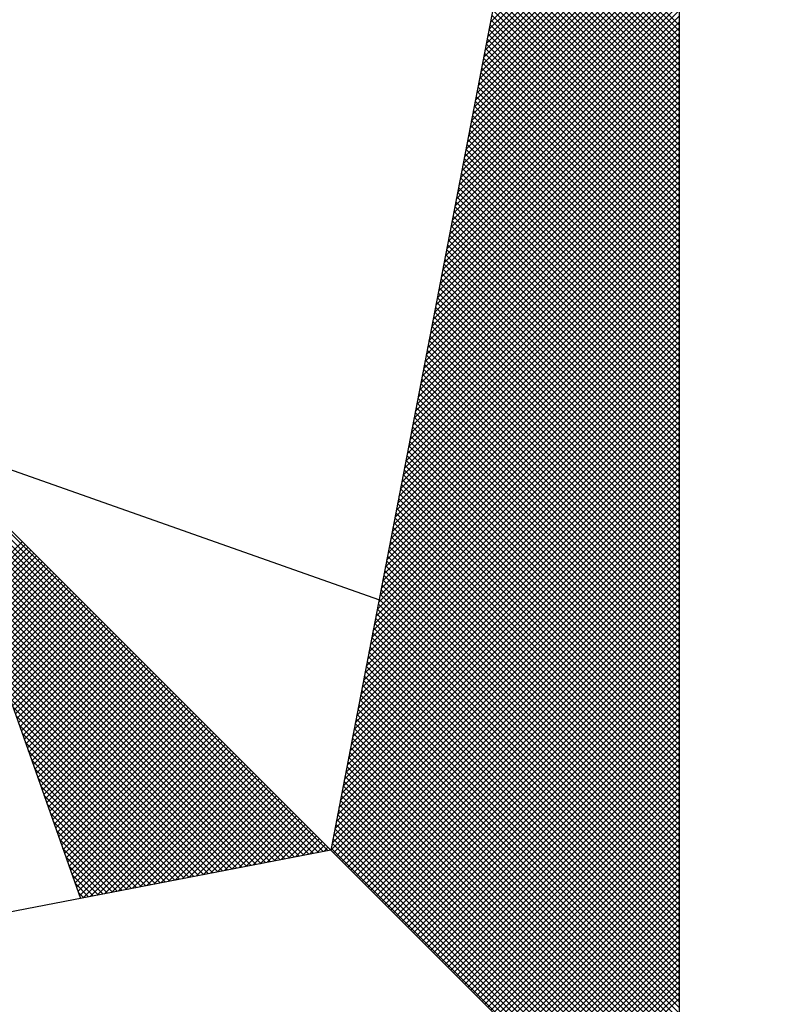
# Model space of a CAD drawing. Extents: x 181457 to 181877, y 1679094 to 1679391.
# Drawn here: x 181814 to 181818, y 1679326 to 1679331 of the extents above; entities that cross this region are included whole.
import ezdxf

# ---------------------------------------------------------------- set-up
doc = ezdxf.new("R2010")
doc.units = 0
doc.header["$LTSCALE"] = 20
doc.header["$MEASUREMENT"] = 0
doc.layers.get('0').update_dxf_attribs({"linetype": 'CONTINUOUS'})
doc.layers.add('NORTE', color=7, linetype='CONTINUOUS')
doc.layers.add('T-DIM', color=1, linetype='CONTINUOUS')

# ---------------------------------------------------------------- blocks, each defined once
blk = doc.blocks.new('*X12')
at = {"color": 0}
for p, q in [((182558.756, 1662939.146), (182559.3401, 1662939.7301)), ((182558.7475, 1662939.1022), (182559.3401, 1662939.6947)), ((182558.7518, 1662939.1241), (182559.3401, 1662939.7124)), ((182558.7391, 1662939.0584), (182559.3401, 1662939.6594)), ((182558.7433, 1662939.0803), (182559.3401, 1662939.6771)), ((182558.7349, 1662939.0365), (182559.3401, 1662939.6417)), ((182558.7264, 1662938.9927), (182559.3401, 1662939.6064)), ((182558.7306, 1662939.0146), (182559.3401, 1662939.624)), ((182559.3401, 1662939.1012), (182558.8432, 1662939.5981)), ((182559.3401, 1662939.1189), (182558.8461, 1662939.6129)), ((182559.3401, 1662939.1365), (182558.8489, 1662939.6277)), ((182558.7179, 1662938.9488), (182559.3401, 1662939.571)), ((182558.7222, 1662938.9707), (182559.3401, 1662939.5887)), ((182559.3401, 1662939.0658), (182558.8375, 1662939.5684)), ((182559.3401, 1662939.0835), (182558.8404, 1662939.5833)), ((182558.7137, 1662938.9269), (182559.3401, 1662939.5533)), ((182559.3401, 1662939.0305), (182558.8318, 1662939.5388)), ((182559.3401, 1662939.0481), (182558.8346, 1662939.5536)), ((182558.7053, 1662938.8831), (182559.3401, 1662939.518)), ((182558.7095, 1662938.905), (182559.3401, 1662939.5356)), ((182559.3401, 1662938.9951), (182558.8261, 1662939.5092)), ((182559.3401, 1662939.0128), (182558.8289, 1662939.524)), ((182558.6968, 1662938.8393), (182559.3401, 1662939.4826)), ((182558.701, 1662938.8612), (182559.3401, 1662939.5003)), ((182559.3401, 1662938.9598), (182558.8203, 1662939.4795)), ((182559.3401, 1662938.9774), (182558.8232, 1662939.4943)), ((182558.6884, 1662938.7955), (182559.3401, 1662939.4473)), ((182558.6926, 1662938.8174), (182559.3401, 1662939.4649)), ((182559.3401, 1662938.9244), (182558.8146, 1662939.4499)), ((182559.3401, 1662938.9421), (182558.8175, 1662939.4647)), ((182558.6841, 1662938.7736), (182559.3401, 1662939.4296)), ((182559.3401, 1662938.889), (182558.8089, 1662939.4202)), ((182559.3401, 1662938.9067), (182558.8118, 1662939.4351)), ((182558.6757, 1662938.7298), (182559.3401, 1662939.3942)), ((182558.6799, 1662938.7517), (182559.3401, 1662939.4119)), ((182559.3401, 1662938.8537), (182558.8032, 1662939.3906)), ((182559.3401, 1662938.8714), (182558.806, 1662939.4054)), ((182558.6672, 1662938.686), (182559.3401, 1662939.3589)), ((182558.6715, 1662938.7079), (182559.3401, 1662939.3765)), ((182559.3401, 1662938.8183), (182558.7975, 1662939.361)), ((182559.3401, 1662938.836), (182558.8003, 1662939.3758)), ((182558.663, 1662938.6641), (182559.3401, 1662939.3412)), ((182559.3401, 1662938.783), (182558.7917, 1662939.3313)), ((182559.3401, 1662938.8007), (182558.7946, 1662939.3462)), ((182558.6546, 1662938.6203), (182559.3401, 1662939.3058)), ((182558.6588, 1662938.6422), (182559.3401, 1662939.3235)), ((182559.3401, 1662938.7476), (182558.786, 1662939.3017)), ((182559.3401, 1662938.7653), (182558.7889, 1662939.3165)), ((182558.6461, 1662938.5765), (182559.3401, 1662939.2705)), ((182558.6503, 1662938.5984), (182559.3401, 1662939.2882)), ((182559.3401, 1662938.7123), (182558.7803, 1662939.2721)), ((182559.3401, 1662938.7299), (182558.7832, 1662939.2869)), ((182558.6377, 1662938.5327), (182559.3401, 1662939.2351)), ((182558.6419, 1662938.5546), (182559.3401, 1662939.2528)), ((182559.3401, 1662938.6769), (182558.7746, 1662939.2424)), ((182559.3401, 1662938.6946), (182558.7775, 1662939.2572)), ((182558.6334, 1662938.5108), (182559.3401, 1662939.2174)), ((182559.3401, 1662938.6416), (182558.7689, 1662939.2128)), ((182559.3401, 1662938.6592), (182558.7717, 1662939.2276)), ((182558.625, 1662938.467), (182559.3401, 1662939.1821)), ((182558.6292, 1662938.4889), (182559.3401, 1662939.1998)), ((182559.3401, 1662938.6062), (182558.7632, 1662939.1832)), ((182559.3401, 1662938.6239), (182558.766, 1662939.198)), ((182558.6165, 1662938.4232), (182559.3401, 1662939.1467)), ((182558.6207, 1662938.4451), (182559.3401, 1662939.1644)), ((182559.3401, 1662938.5708), (182558.7574, 1662939.1535)), ((182559.3401, 1662938.5885), (182558.7603, 1662939.1683)), ((182558.6081, 1662938.3793), (182559.3401, 1662939.1114)), ((182558.6123, 1662938.4012), (182559.3401, 1662939.1291)), ((182559.3401, 1662938.5355), (182558.7517, 1662939.1239)), ((182559.3401, 1662938.5532), (182558.7546, 1662939.1387)), ((182558.6038, 1662938.3574), (182559.3401, 1662939.0937)), ((182559.3401, 1662938.5001), (182558.746, 1662939.0942)), ((182559.3401, 1662938.5178), (182558.7489, 1662939.1091)), ((182558.5954, 1662938.3136), (182559.3401, 1662939.0583)), ((182558.5996, 1662938.3355), (182559.3401, 1662939.076)), ((182559.3401, 1662938.4471), (182558.7374, 1662939.0498)), ((182559.3401, 1662938.4648), (182558.7403, 1662939.0646)), ((182559.3401, 1662938.4825), (182558.7431, 1662939.0794)), ((182558.5869, 1662938.2698), (182559.3401, 1662939.023)), ((182558.5912, 1662938.2917), (182559.3401, 1662939.0407)), ((182559.3401, 1662938.4117), (182558.7317, 1662939.0201)), ((182559.3401, 1662938.4294), (182558.7346, 1662939.035)), ((182558.5827, 1662938.2479), (182559.3401, 1662939.0053)), ((182559.3401, 1662938.3764), (182558.726, 1662938.9905)), ((182559.3401, 1662938.3941), (182558.7288, 1662939.0053)), ((182558.5743, 1662938.2041), (182559.3401, 1662938.97)), ((182558.5785, 1662938.226), (182559.3401, 1662938.9876)), ((182559.3401, 1662938.341), (182558.7203, 1662938.9609)), ((182559.3401, 1662938.3587), (182558.7231, 1662938.9757)), ((182558.5658, 1662938.1603), (182559.3401, 1662938.9346)), ((182558.57, 1662938.1822), (182559.3401, 1662938.9523)), ((182559.3401, 1662938.3057), (182558.7146, 1662938.9312)), ((182559.3401, 1662938.3234), (182558.7174, 1662938.9461)), ((182558.5574, 1662938.1165), (182559.3401, 1662938.8993)), ((182558.5616, 1662938.1384), (182559.3401, 1662938.9169)), ((182559.3401, 1662938.2703), (182558.7088, 1662938.9016)), ((182559.3401, 1662938.288), (182558.7117, 1662938.9164)), ((182558.5531, 1662938.0946), (182559.3401, 1662938.8816)), ((182559.3401, 1662938.235), (182558.7031, 1662938.872)), ((182559.3401, 1662938.2526), (182558.706, 1662938.8868)), ((182558.5447, 1662938.0508), (182559.3401, 1662938.8462)), ((182558.5489, 1662938.0727), (182559.3401, 1662938.8639)), ((182559.3401, 1662938.1996), (182558.6974, 1662938.8423)), ((182559.3401, 1662938.2173), (182558.7003, 1662938.8571)), ((182558.5362, 1662938.007), (182559.3401, 1662938.8109)), ((182558.5404, 1662938.0289), (182559.3401, 1662938.8285)), ((182559.3401, 1662938.1643), (182558.6917, 1662938.8127)), ((182559.3401, 1662938.1819), (182558.6945, 1662938.8275)), ((182558.5278, 1662937.9632), (182559.3401, 1662938.7755)), ((182558.532, 1662937.9851), (182559.3401, 1662938.7932)), ((182559.3401, 1662938.1289), (182558.686, 1662938.783)), ((182559.3401, 1662938.1466), (182558.6888, 1662938.7979)), ((182558.5235, 1662937.9413), (182559.3401, 1662938.7578)), ((182559.3401, 1662938.0935), (182558.6802, 1662938.7534)), ((182559.3401, 1662938.1112), (182558.6831, 1662938.7682)), ((182558.5151, 1662937.8975), (182559.3401, 1662938.7225)), ((182558.5193, 1662937.9194), (182559.3401, 1662938.7402)), ((182559.3401, 1662938.0582), (182558.6745, 1662938.7238)), ((182559.3401, 1662938.0759), (182558.6774, 1662938.7386)), ((182558.5066, 1662937.8536), (182559.3401, 1662938.6871)), ((182558.5109, 1662937.8756), (182559.3401, 1662938.7048)), ((182559.3401, 1662938.0228), (182558.6688, 1662938.6941)), ((182559.3401, 1662938.0405), (182558.6717, 1662938.709)), ((182558.5024, 1662937.8317), (182559.3401, 1662938.6694)), ((182559.3401, 1662937.9875), (182558.6631, 1662938.6645)), ((182559.3401, 1662938.0052), (182558.6659, 1662938.6793)), ((182558.494, 1662937.7879), (182559.3401, 1662938.6341)), ((182558.4982, 1662937.8098), (182559.3401, 1662938.6518)), ((182559.3401, 1662937.9521), (182558.6574, 1662938.6349)), ((182559.3401, 1662937.9698), (182558.6602, 1662938.6497)), ((182558.4855, 1662937.7441), (182559.3401, 1662938.5987)), ((182558.4897, 1662937.766), (182559.3401, 1662938.6164)), ((182559.3401, 1662937.9168), (182558.6517, 1662938.6052)), ((182559.3401, 1662937.9344), (182558.6545, 1662938.62)), ((182558.4771, 1662937.7003), (182559.3401, 1662938.5634)), ((182558.4813, 1662937.7222), (182559.3401, 1662938.5811)), ((182559.3401, 1662937.8814), (182558.6459, 1662938.5756)), ((182559.3401, 1662937.8991), (182558.6488, 1662938.5904)), ((182558.4728, 1662937.6784), (182559.3401, 1662938.5457)), ((182559.3401, 1662937.8461), (182558.6402, 1662938.546)), ((182559.3401, 1662937.8637), (182558.6431, 1662938.5608)), ((182558.4644, 1662937.6346), (182559.3401, 1662938.5103)), ((182558.4686, 1662937.6565), (182559.3401, 1662938.528)), ((182559.3401, 1662937.793), (182558.6316, 1662938.5015)), ((182559.3401, 1662937.8107), (182558.6345, 1662938.5163)), ((182559.3401, 1662937.8284), (182558.6374, 1662938.5311)), ((182558.4559, 1662937.5908), (182559.3401, 1662938.475)), ((182558.4602, 1662937.6127), (182559.3401, 1662938.4927)), ((182559.3401, 1662937.7577), (182558.6259, 1662938.4719)), ((182559.3401, 1662937.7754), (182558.6288, 1662938.4867)), ((182558.4517, 1662937.5689), (182559.3401, 1662938.4573)), ((182559.3401, 1662937.7223), (182558.6202, 1662938.4422)), ((182559.3401, 1662937.74), (182558.6231, 1662938.457)), ((182558.4432, 1662937.5251), (182559.3401, 1662938.422)), ((182558.4475, 1662937.547), (182559.3401, 1662938.4396)), ((182559.3401, 1662937.687), (182558.6145, 1662938.4126)), ((182559.3401, 1662937.7046), (182558.6173, 1662938.4274)), ((182558.4348, 1662937.4813), (182559.3401, 1662938.3866)), ((182558.439, 1662937.5032), (182559.3401, 1662938.4043)), ((182559.3401, 1662937.6516), (182558.6088, 1662938.3829)), ((182559.3401, 1662937.6693), (182558.6116, 1662938.3978)), ((182558.4263, 1662937.4375), (182559.3401, 1662938.3512)), ((182558.4306, 1662937.4594), (182559.3401, 1662938.3689)), ((182559.3401, 1662937.6163), (182558.603, 1662938.3533)), ((182559.3401, 1662937.6339), (182558.6059, 1662938.3681)), ((182558.4221, 1662937.4156), (182559.3401, 1662938.3336)), ((182559.3401, 1662937.5809), (182558.5973, 1662938.3237)), ((182559.3401, 1662937.5986), (182558.6002, 1662938.3385)), ((182558.4137, 1662937.3718), (182559.3401, 1662938.2982)), ((182558.4179, 1662937.3937), (182559.3401, 1662938.3159)), ((182559.3401, 1662937.5455), (182558.5916, 1662938.294)), ((182559.3401, 1662937.5632), (182558.5945, 1662938.3089)), ((182558.4052, 1662937.328), (182559.3401, 1662938.2629)), ((182558.4094, 1662937.3499), (182559.3401, 1662938.2805)), ((182559.3401, 1662937.5102), (182558.5859, 1662938.2644)), ((182559.3401, 1662937.5279), (182558.5887, 1662938.2792)), ((182558.3968, 1662937.2841), (182559.3401, 1662938.2275)), ((182558.401, 1662937.3061), (182559.3401, 1662938.2452)), ((182559.3401, 1662937.4748), (182558.5802, 1662938.2348)), ((182559.3401, 1662937.4925), (182558.583, 1662938.2496)), ((182558.3925, 1662937.2622), (182559.3401, 1662938.2098)), ((182559.3401, 1662937.4395), (182558.5745, 1662938.2051)), ((182559.3401, 1662937.4572), (182558.5773, 1662938.2199)), ((182558.3841, 1662937.2184), (182559.3401, 1662938.1745)), ((182558.3883, 1662937.2403), (182559.3401, 1662938.1921)), ((182559.3401, 1662937.4041), (182558.5687, 1662938.1755)), ((182559.3401, 1662937.4218), (182558.5716, 1662938.1903)), ((182558.3756, 1662937.1746), (182559.3401, 1662938.1391)), ((182558.3799, 1662937.1965), (182559.3401, 1662938.1568)), ((182559.3401, 1662937.3688), (182558.563, 1662938.1459)), ((182559.3401, 1662937.3864), (182558.5659, 1662938.1607)), ((182558.3714, 1662937.1527), (182559.3401, 1662938.1214)), ((182559.3401, 1662937.3334), (182558.5573, 1662938.1162)), ((182559.3401, 1662937.3511), (182558.5602, 1662938.131)), ((182558.3629, 1662937.1089), (182559.3401, 1662938.0861)), ((182558.3672, 1662937.1308), (182559.3401, 1662938.1038)), ((182559.3401, 1662937.2981), (182558.5516, 1662938.0866)), ((182559.3401, 1662937.3157), (182558.5544, 1662938.1014)), ((182558.3545, 1662937.0651), (182559.3401, 1662938.0507)), ((182558.3587, 1662937.087), (182559.3401, 1662938.0684)), ((182559.3401, 1662937.2627), (182558.5459, 1662938.0569)), ((182559.3401, 1662937.2804), (182558.5487, 1662938.0718)), ((182558.346, 1662937.0213), (182559.3401, 1662938.0154)), ((182558.3503, 1662937.0432), (182559.3401, 1662938.033)), ((182559.3401, 1662937.2273), (182558.5401, 1662938.0273)), ((182559.3401, 1662937.245), (182558.543, 1662938.0421)), ((182558.3418, 1662936.9994), (182559.3401, 1662937.9977)), ((182559.3401, 1662937.1743), (182558.5316, 1662937.9828)), ((182559.3401, 1662937.192), (182558.5344, 1662937.9977)), ((182559.3401, 1662937.2097), (182558.5373, 1662938.0125)), ((182558.3334, 1662936.9556), (182559.3401, 1662937.9623)), ((182558.3376, 1662936.9775), (182559.3401, 1662937.98)), ((182559.3401, 1662937.139), (182558.5258, 1662937.9532)), ((182559.3401, 1662937.1566), (182558.5287, 1662937.968)), ((182558.3249, 1662936.9118), (182559.3401, 1662937.927)), ((182558.3291, 1662936.9337), (182559.3401, 1662937.9447)), ((182559.3401, 1662937.1036), (182558.5201, 1662937.9236)), ((182559.3401, 1662937.1213), (182558.523, 1662937.9384)), ((182558.3165, 1662936.868), (182559.3401, 1662937.8916)), ((182558.3207, 1662936.8899), (182559.3401, 1662937.9093)), ((182559.3401, 1662937.0682), (182558.5144, 1662937.8939)), ((182559.3401, 1662937.0859), (182558.5173, 1662937.9088)), ((182558.3122, 1662936.8461), (182559.3401, 1662937.8739)), ((182559.3401, 1662937.0329), (182558.5087, 1662937.8643)), ((182559.3401, 1662937.0506), (182558.5116, 1662937.8791)), ((182558.253, 1662936.582), (182556.9881, 1662937.8469)), ((182558.3038, 1662936.8023), (182559.3401, 1662937.8386)), ((182558.308, 1662936.8242), (182559.3401, 1662937.8563)), ((182559.3401, 1662936.9975), (182558.503, 1662937.8347)), ((182559.3401, 1662937.0152), (182558.5058, 1662937.8495)), ((182558.2382, 1662936.5792), (182556.9978, 1662937.8196)), ((182558.2953, 1662936.7585), (182559.3401, 1662937.8032)), ((182558.2996, 1662936.7804), (182559.3401, 1662937.8209)), ((182559.3401, 1662936.9622), (182558.4973, 1662937.805)), ((182559.3401, 1662936.9799), (182558.5001, 1662937.8198)), ((182558.2234, 1662936.5763), (182557.0074, 1662937.7922)), ((182558.2911, 1662936.7366), (182559.3401, 1662937.7856)), ((182559.3401, 1662936.9268), (182558.4915, 1662937.7754)), ((182559.3401, 1662936.9445), (182558.4944, 1662937.7902)), ((182558.2085, 1662936.5735), (182557.0171, 1662937.7649)), ((182558.2826, 1662936.6927), (182559.3401, 1662937.7502)), ((182558.2869, 1662936.7146), (182559.3401, 1662937.7679)), ((182559.3401, 1662936.8915), (182558.4858, 1662937.7458)), ((182559.3401, 1662936.9091), (182558.4887, 1662937.7606)), ((182558.1937, 1662936.5706), (182557.0267, 1662937.7376)), ((182558.1789, 1662936.5677), (182557.0364, 1662937.7103)), ((182558.2742, 1662936.6489), (182559.3401, 1662937.7148)), ((182558.2784, 1662936.6708), (182559.3401, 1662937.7325)), ((182559.3401, 1662936.8561), (182558.4801, 1662937.7161)), ((182559.3401, 1662936.8738), (182558.483, 1662937.7309)), ((182558.1641, 1662936.5649), (182557.046, 1662937.6829)), ((182558.2657, 1662936.6051), (182559.3401, 1662937.6795)), ((182558.27, 1662936.627), (182559.3401, 1662937.6972)), ((182559.3401, 1662936.8208), (182558.4744, 1662937.6865)), ((182559.3401, 1662936.8384), (182558.4772, 1662937.7013)), ((182558.1493, 1662936.562), (182557.0557, 1662937.6556)), ((182558.2618, 1662936.5835), (182559.3401, 1662937.6618)), ((182559.3401, 1662936.7854), (182558.4687, 1662937.6568)), ((182559.3401, 1662936.8031), (182558.4715, 1662937.6717)), ((182558.1345, 1662936.5592), (182557.0653, 1662937.6283)), ((182558.2706, 1662936.5747), (182559.3401, 1662937.6441)), ((182558.2795, 1662936.5658), (182559.3401, 1662937.6265)), ((182559.3401, 1662936.75), (182558.4629, 1662937.6272)), ((182559.3401, 1662936.7677), (182558.4658, 1662937.642)), ((182558.1196, 1662936.5563), (182557.075, 1662937.601)), ((182558.2883, 1662936.557), (182559.3401, 1662937.6088)), ((182558.2972, 1662936.5481), (182559.3401, 1662937.5911)), ((182559.3401, 1662936.7147), (182558.4572, 1662937.5976)), ((182559.3401, 1662936.7324), (182558.4601, 1662937.6124)), ((182558.1048, 1662936.5534), (182557.0846, 1662937.5736)), ((182558.306, 1662936.5393), (182559.3401, 1662937.5734)), ((182559.3401, 1662936.6793), (182558.4515, 1662937.5679)), ((182559.3401, 1662936.697), (182558.4544, 1662937.5827)), ((182558.09, 1662936.5506), (182557.0943, 1662937.5463)), ((182557.152, 1662937.3829), (182557.3072, 1662937.5381)), ((182557.1566, 1662937.3698), (182557.316, 1662937.5293)), ((182558.3148, 1662936.5305), (182559.3401, 1662937.5557)), ((182558.3237, 1662936.5216), (182559.3401, 1662937.5381)), ((182559.3401, 1662936.644), (182558.4458, 1662937.5383)), ((182559.3401, 1662936.6617), (182558.4487, 1662937.5531)), ((182558.0752, 1662936.5477), (182557.1039, 1662937.519)), ((182557.1612, 1662937.3567), (182557.3249, 1662937.5204)), ((182557.1658, 1662937.3437), (182557.3337, 1662937.5116)), ((182557.1704, 1662937.3306), (182557.3426, 1662937.5027)), ((182558.3325, 1662936.5128), (182559.3401, 1662937.5204)), ((182558.3413, 1662936.504), (182559.3401, 1662937.5027)), ((182559.3401, 1662936.6086), (182558.4401, 1662937.5087)), ((182559.3401, 1662936.6263), (182558.4429, 1662937.5235)), ((182558.0604, 1662936.5449), (182557.1136, 1662937.4917)), ((182557.175, 1662937.3175), (182557.3514, 1662937.4939)), ((182557.1796, 1662937.3045), (182557.3602, 1662937.4851)), ((182557.1843, 1662937.2914), (182557.3691, 1662937.4762)), ((182557.1889, 1662937.2783), (182557.3779, 1662937.4674)), ((182558.3502, 1662936.4951), (182559.3401, 1662937.485)), ((182558.359, 1662936.4863), (182559.3401, 1662937.4674)), ((182559.3401, 1662936.5733), (182558.4344, 1662937.479)), ((182559.3401, 1662936.5909), (182558.4372, 1662937.4938)), ((182558.0455, 1662936.542), (182557.1232, 1662937.4644)), ((182558.0307, 1662936.5391), (182557.1328, 1662937.437)), ((182557.1935, 1662937.2653), (182557.3868, 1662937.4585)), ((182557.1981, 1662937.2522), (182557.3956, 1662937.4497)), ((182557.2027, 1662937.2391), (182557.4044, 1662937.4409)), ((182558.3679, 1662936.4774), (182559.3401, 1662937.4497)), ((182559.3401, 1662936.5202), (182558.4258, 1662937.4346)), ((182559.3401, 1662936.5379), (182558.4286, 1662937.4494)), ((182559.3401, 1662936.5556), (182558.4315, 1662937.4642)), ((182558.0159, 1662936.5363), (182557.1425, 1662937.4097)), ((182557.2073, 1662937.2261), (182557.4133, 1662937.432)), ((182557.2119, 1662937.213), (182557.4221, 1662937.4232)), ((182557.2165, 1662937.2), (182557.4309, 1662937.4144)), ((182557.2212, 1662937.1869), (182557.4398, 1662937.4055)), ((182558.3767, 1662936.4686), (182559.3401, 1662937.432)), ((182558.3855, 1662936.4598), (182559.3401, 1662937.4143)), ((182559.3401, 1662936.4849), (182558.4201, 1662937.4049)), ((182559.3401, 1662936.5026), (182558.4229, 1662937.4197)), ((182558.0011, 1662936.5334), (182557.1521, 1662937.3824)), ((182557.2258, 1662937.1738), (182557.4486, 1662937.3967)), ((182557.2304, 1662937.1608), (182557.4575, 1662937.3878)), ((182557.235, 1662937.1477), (182557.4663, 1662937.379)), ((182558.3944, 1662936.4509), (182559.3401, 1662937.3966)), ((182558.4032, 1662936.4421), (182559.3401, 1662937.379)), ((182559.3401, 1662936.4495), (182558.4143, 1662937.3753)), ((182559.3401, 1662936.4672), (182558.4172, 1662937.3901)), ((182557.9863, 1662936.5306), (182557.1618, 1662937.3551)), ((182557.2396, 1662937.1346), (182557.4751, 1662937.3702)), ((182557.2442, 1662937.1216), (182557.484, 1662937.3613)), ((182557.2488, 1662937.1085), (182557.4928, 1662937.3525)), ((182557.2534, 1662937.0954), (182557.5017, 1662937.3436)), ((182559.3401, 1662936.4142), (182558.4086, 1662937.3457)), ((182559.3401, 1662936.4318), (182558.4115, 1662937.3605)), ((182558.4121, 1662936.4332), (182559.3401, 1662937.3613)), ((182558.4209, 1662936.4244), (182559.3401, 1662937.3436)), ((182557.9715, 1662936.5277), (182557.1714, 1662937.3277)), ((182557.2581, 1662937.0824), (182557.5105, 1662937.3348)), ((182557.2627, 1662937.0693), (182557.5193, 1662937.326)), ((182557.2673, 1662937.0562), (182557.5282, 1662937.3171)), ((182559.3401, 1662936.3788), (182558.4029, 1662937.316)), ((182559.3401, 1662936.3965), (182558.4058, 1662937.3308)), ((182558.4297, 1662936.4156), (182559.3401, 1662937.3259)), ((182557.9566, 1662936.5248), (182557.1811, 1662937.3004)), ((182557.2719, 1662937.0432), (182557.537, 1662937.3083)), ((182557.2765, 1662937.0301), (182557.5459, 1662937.2994)), ((182557.2811, 1662937.017), (182557.5547, 1662937.2906)), ((182559.3401, 1662936.3435), (182558.3972, 1662937.2864)), ((182559.3401, 1662936.3611), (182558.4, 1662937.3012)), ((182558.4386, 1662936.4067), (182559.3401, 1662937.3083)), ((182558.4474, 1662936.3979), (182559.3401, 1662937.2906)), ((182557.9418, 1662936.522), (182557.1907, 1662937.2731)), ((182557.2857, 1662937.004), (182557.5635, 1662937.2818)), ((182557.2903, 1662936.9909), (182557.5724, 1662937.2729)), ((182557.295, 1662936.9778), (182557.5812, 1662937.2641)), ((182557.2996, 1662936.9648), (182557.59, 1662937.2553)), ((182559.3401, 1662936.3081), (182558.3915, 1662937.2567)), ((182559.3401, 1662936.3258), (182558.3943, 1662937.2716)), ((182558.4563, 1662936.389), (182559.3401, 1662937.2729)), ((182558.4651, 1662936.3802), (182559.3401, 1662937.2552)), ((182557.927, 1662936.5191), (182557.2004, 1662937.2458)), ((182557.3042, 1662936.9517), (182557.5989, 1662937.2464)), ((182557.3088, 1662936.9387), (182557.6077, 1662937.2376)), ((182557.3134, 1662936.9256), (182557.6166, 1662937.2287)), ((182559.3401, 1662936.2727), (182558.3858, 1662937.2271)), ((182559.3401, 1662936.2904), (182558.3886, 1662937.2419)), ((182558.4739, 1662936.3714), (182559.3401, 1662937.2375)), ((182557.9122, 1662936.5163), (182557.21, 1662937.2184)), ((182557.8974, 1662936.5134), (182557.2197, 1662937.1911)), ((182557.318, 1662936.9125), (182557.6254, 1662937.2199)), ((182557.3226, 1662936.8995), (182557.6342, 1662937.2111)), ((182557.3272, 1662936.8864), (182557.6431, 1662937.2022)), ((182557.3319, 1662936.8733), (182557.6519, 1662937.1934)), ((182559.3401, 1662936.2374), (182558.38, 1662937.1975)), ((182559.3401, 1662936.2551), (182558.3829, 1662937.2123)), ((182558.4828, 1662936.3625), (182559.3401, 1662937.2199)), ((182558.4916, 1662936.3537), (182559.3401, 1662937.2022)), ((182557.8825, 1662936.5106), (182557.2293, 1662937.1638)), ((182557.3365, 1662936.8603), (182557.6608, 1662937.1845)), ((182557.3411, 1662936.8472), (182557.6696, 1662937.1757)), ((182557.3457, 1662936.8341), (182557.6784, 1662937.1669)), ((182559.3401, 1662936.202), (182558.3743, 1662937.1678)), ((182559.3401, 1662936.2197), (182558.3772, 1662937.1826)), ((182558.5004, 1662936.3449), (182559.3401, 1662937.1845)), ((182558.5093, 1662936.336), (182559.3401, 1662937.1668)), ((182557.8677, 1662936.5077), (182557.239, 1662937.1365)), ((182557.3503, 1662936.8211), (182557.6873, 1662937.158)), ((182557.3549, 1662936.808), (182557.6961, 1662937.1492)), ((182557.3595, 1662936.7949), (182557.705, 1662937.1403)), ((182557.3641, 1662936.7819), (182557.7138, 1662937.1315)), ((182559.3401, 1662936.1667), (182558.3686, 1662937.1382)), ((182559.3401, 1662936.1844), (182558.3715, 1662937.153)), ((182558.5181, 1662936.3272), (182559.3401, 1662937.1492)), ((182558.527, 1662936.3183), (182559.3401, 1662937.1315)), ((182557.8529, 1662936.5048), (182557.2486, 1662937.1091)), ((182557.3688, 1662936.7688), (182557.7226, 1662937.1227)), ((182557.3734, 1662936.7557), (182557.7315, 1662937.1138)), ((182557.378, 1662936.7427), (182557.7403, 1662937.105)), ((182559.3401, 1662936.1313), (182558.3629, 1662937.1086)), ((182559.3401, 1662936.149), (182558.3657, 1662937.1234)), ((182558.5358, 1662936.3095), (182559.3401, 1662937.1138)), ((182557.8381, 1662936.502), (182557.2583, 1662937.0818)), ((182557.3826, 1662936.7296), (182557.7491, 1662937.0962)), ((182557.3872, 1662936.7165), (182557.758, 1662937.0873)), ((182557.3918, 1662936.7035), (182557.7668, 1662937.0785)), ((182557.3964, 1662936.6904), (182557.7757, 1662937.0696)), ((182559.3401, 1662936.096), (182558.3572, 1662937.0789)), ((182559.3401, 1662936.1136), (182558.36, 1662937.0937)), ((182558.5446, 1662936.3007), (182559.3401, 1662937.0961)), ((182558.5535, 1662936.2918), (182559.3401, 1662937.0785)), ((182557.8233, 1662936.4991), (182557.2679, 1662937.0545)), ((182557.401, 1662936.6774), (182557.7845, 1662937.0608)), ((182557.4057, 1662936.6643), (182557.7933, 1662937.052)), ((182557.4103, 1662936.6512), (182557.8022, 1662937.0431)), ((182559.3401, 1662936.0606), (182558.3514, 1662937.0493)), ((182559.3401, 1662936.0783), (182558.3543, 1662937.0641)), ((182558.5623, 1662936.283), (182559.3401, 1662937.0608)), ((182558.5712, 1662936.2741), (182559.3401, 1662937.0431)), ((182557.8084, 1662936.4963), (182557.2776, 1662937.0272)), ((182557.4149, 1662936.6382), (182557.811, 1662937.0343)), ((182557.4195, 1662936.6251), (182557.8199, 1662937.0254)), ((182557.4241, 1662936.612), (182557.8287, 1662937.0166)), ((182557.4287, 1662936.599), (182557.8375, 1662937.0078)), ((182559.3401, 1662936.0253), (182558.3457, 1662937.0196)), ((182559.3401, 1662936.0429), (182558.3486, 1662937.0345)), ((182558.58, 1662936.2653), (182559.3401, 1662937.0254)), ((182558.5888, 1662936.2565), (182559.3401, 1662937.0077)), ((182557.7936, 1662936.4934), (182557.2872, 1662936.9998)), ((182557.4333, 1662936.5859), (182557.8464, 1662936.9989)), ((182557.438, 1662936.5728), (182557.8552, 1662936.9901)), ((182557.4426, 1662936.5598), (182557.864, 1662936.9813)), ((182559.3401, 1662935.9899), (182558.34, 1662936.99)), ((182559.3401, 1662936.0076), (182558.3429, 1662937.0048)), ((182558.5977, 1662936.2476), (182559.3401, 1662936.9901)), ((182557.7788, 1662936.4905), (182557.2968, 1662936.9725)), ((182557.4472, 1662936.5467), (182557.8729, 1662936.9724)), ((182557.4518, 1662936.5336), (182557.8817, 1662936.9636)), ((182557.4564, 1662936.5206), (182557.8906, 1662936.9547)), ((182559.3401, 1662935.9546), (182558.3343, 1662936.9604)), ((182559.3401, 1662935.9722), (182558.3371, 1662936.9752)), ((182558.6065, 1662936.2388), (182559.3401, 1662936.9724)), ((182558.6154, 1662936.2299), (182559.3401, 1662936.9547)), ((182557.764, 1662936.4877), (182557.3065, 1662936.9452)), ((182557.7492, 1662936.4848), (182557.3161, 1662936.9179)), ((182557.461, 1662936.5075), (182557.8994, 1662936.9459)), ((182557.4656, 1662936.4944), (182557.9082, 1662936.9371)), ((182557.4702, 1662936.4814), (182557.9171, 1662936.9282)), ((182557.4749, 1662936.4683), (182557.9259, 1662936.9194)), ((182559.3401, 1662935.9192), (182558.3286, 1662936.9307)), ((182559.3401, 1662935.9369), (182558.3314, 1662936.9456)), ((182558.6242, 1662936.2211), (182559.3401, 1662936.937)), ((182558.633, 1662936.2123), (182559.3401, 1662936.9194)), ((182557.7344, 1662936.482), (182557.3258, 1662936.8905)), ((182557.4795, 1662936.4552), (182557.9348, 1662936.9105)), ((182557.4841, 1662936.4422), (182557.9436, 1662936.9017)), ((182557.4954, 1662936.4359), (182557.9524, 1662936.8929)), ((182559.3401, 1662935.8662), (182558.32, 1662936.8863)), ((182559.3401, 1662935.8838), (182558.3228, 1662936.9011)), ((182559.3401, 1662935.9015), (182558.3257, 1662936.9159)), ((182558.6419, 1662936.2034), (182559.3401, 1662936.9017)), ((182557.7195, 1662936.4791), (182557.3354, 1662936.8632)), ((182557.5173, 1662936.4401), (182557.9613, 1662936.884)), ((182557.5392, 1662936.4443), (182557.9701, 1662936.8752)), ((182557.5612, 1662936.4485), (182557.979, 1662936.8663)), ((182557.5831, 1662936.4528), (182557.9878, 1662936.8575)), ((182559.3401, 1662935.8308), (182558.3143, 1662936.8566)), ((182559.3401, 1662935.8485), (182558.3171, 1662936.8715)), ((182558.6507, 1662936.1946), (182559.3401, 1662936.884)), ((182558.6595, 1662936.1858), (182559.3401, 1662936.8663)), ((182557.7047, 1662936.4762), (182557.3451, 1662936.8359)), ((182557.605, 1662936.457), (182557.9966, 1662936.8487)), ((182557.6269, 1662936.4612), (182558.0055, 1662936.8398)), ((182557.6488, 1662936.4654), (182558.0143, 1662936.831)), ((182559.3401, 1662935.7955), (182558.3086, 1662936.827)), ((182559.3401, 1662935.8131), (182558.3114, 1662936.8418)), ((182558.6684, 1662936.1769), (182559.3401, 1662936.8486)), ((182558.6772, 1662936.1681), (182559.3401, 1662936.831)), ((182557.6899, 1662936.4734), (182557.3547, 1662936.8086)), ((182557.6707, 1662936.4697), (182558.0231, 1662936.8222)), ((182557.6926, 1662936.4739), (182558.032, 1662936.8133)), ((182557.7145, 1662936.4781), (182558.0408, 1662936.8045)), ((182557.7364, 1662936.4824), (182558.0497, 1662936.7956)), ((182559.3401, 1662935.7601), (182558.3028, 1662936.7974)), ((182559.3401, 1662935.7778), (182558.3057, 1662936.8122)), ((182558.6861, 1662936.1592), (182559.3401, 1662936.8133)), ((182558.6949, 1662936.1504), (182559.3401, 1662936.7956)), ((182557.6751, 1662936.4705), (182557.3644, 1662936.7812)), ((182557.7583, 1662936.4866), (182558.0585, 1662936.7868)), ((182557.7802, 1662936.4908), (182558.0673, 1662936.778)), ((182557.8021, 1662936.495), (182558.0762, 1662936.7691)), ((182559.3401, 1662935.7247), (182558.2971, 1662936.7677)), ((182559.3401, 1662935.7424), (182558.3, 1662936.7825)), ((182558.7037, 1662936.1416), (182559.3401, 1662936.7779)), ((182557.6603, 1662936.4677), (182557.374, 1662936.7539)), ((182557.824, 1662936.4993), (182558.085, 1662936.7603)), ((182557.8459, 1662936.5035), (182558.0939, 1662936.7514)), ((182557.8678, 1662936.5077), (182558.1027, 1662936.7426)), ((182557.8897, 1662936.5119), (182558.1115, 1662936.7338)), ((182559.3401, 1662935.6894), (182558.2914, 1662936.7381)), ((182559.3401, 1662935.7071), (182558.2943, 1662936.7529)), ((182558.7126, 1662936.1327), (182559.3401, 1662936.7603)), ((182558.7214, 1662936.1239), (182559.3401, 1662936.7426)), ((182557.6454, 1662936.4648), (182557.3837, 1662936.7266)), ((182557.9116, 1662936.5162), (182558.1204, 1662936.7249)), ((182557.9335, 1662936.5204), (182558.1292, 1662936.7161)), ((182557.9554, 1662936.5246), (182558.1381, 1662936.7072)), ((182559.3401, 1662935.654), (182558.2857, 1662936.7085)), ((182559.3401, 1662935.6717), (182558.2885, 1662936.7233)), ((182558.7303, 1662936.115), (182559.3401, 1662936.7249)), ((182558.7391, 1662936.1062), (182559.3401, 1662936.7072)), ((182557.6306, 1662936.4619), (182557.3933, 1662936.6993)), ((182557.9773, 1662936.5288), (182558.1469, 1662936.6984)), ((182557.9992, 1662936.5331), (182558.1557, 1662936.6896)), ((182558.0211, 1662936.5373), (182558.1646, 1662936.6807)), ((182559.3401, 1662935.6187), (182558.28, 1662936.6788)), ((182559.3401, 1662935.6364), (182558.2828, 1662936.6936)), ((182558.7479, 1662936.0974), (182559.3401, 1662936.6895)), ((182557.6158, 1662936.4591), (182557.403, 1662936.6719)), ((182557.601, 1662936.4562), (182557.4126, 1662936.6446)), ((182558.043, 1662936.5415), (182558.1734, 1662936.6719)), ((182558.0649, 1662936.5457), (182558.1822, 1662936.6631)), ((182558.0868, 1662936.55), (182558.1911, 1662936.6542)), ((182558.1087, 1662936.5542), (182558.1999, 1662936.6454)), ((182559.3401, 1662935.5833), (182558.2742, 1662936.6492)), ((182559.3401, 1662935.601), (182558.2771, 1662936.664)), ((182558.7568, 1662936.0885), (182559.3401, 1662936.6719)), ((182558.7656, 1662936.0797), (182559.3401, 1662936.6542)), ((182557.5862, 1662936.4534), (182557.4223, 1662936.6173)), ((182558.1307, 1662936.5584), (182558.2088, 1662936.6365)), ((182558.1526, 1662936.5627), (182558.2176, 1662936.6277)), ((182558.1745, 1662936.5669), (182558.2264, 1662936.6189)), ((182559.3401, 1662935.548), (182558.2685, 1662936.6195)), ((182559.3401, 1662935.5656), (182558.2714, 1662936.6344)), ((182558.7744, 1662936.0709), (182559.3401, 1662936.6365)), ((182558.7833, 1662936.062), (182559.3401, 1662936.6188)), ((182557.5714, 1662936.4505), (182557.4319, 1662936.59)), ((182558.1964, 1662936.5711), (182558.2353, 1662936.61)), ((182558.2183, 1662936.5753), (182558.2441, 1662936.6012)), ((182558.2402, 1662936.5796), (182558.253, 1662936.5923)), ((182559.3401, 1662935.5126), (182558.2628, 1662936.5899)), ((182559.3401, 1662935.5303), (182558.2657, 1662936.6047)), ((182558.7921, 1662936.0532), (182559.3401, 1662936.6012)), ((182558.801, 1662936.0443), (182559.3401, 1662936.5835)), ((182557.5565, 1662936.4477), (182557.4415, 1662936.5626)), ((182558.8098, 1662936.0355), (182559.3401, 1662936.5658)), ((182557.5417, 1662936.4448), (182557.4512, 1662936.5353)), ((182558.8186, 1662936.0267), (182559.3401, 1662936.5481)), ((182558.8275, 1662936.0178), (182559.3401, 1662936.5304)), ((182557.5269, 1662936.4419), (182557.4608, 1662936.508)), ((182558.8363, 1662936.009), (182559.3401, 1662936.5128)), ((182558.8452, 1662936.0001), (182559.3401, 1662936.4951)), ((182557.5121, 1662936.4391), (182557.4705, 1662936.4807)), ((182558.854, 1662935.9913), (182559.3401, 1662936.4774)), ((182558.8628, 1662935.9825), (182559.3401, 1662936.4597)), ((182557.4973, 1662936.4362), (182557.4801, 1662936.4533)), ((182558.8717, 1662935.9736), (182559.3401, 1662936.4421)), ((182558.8805, 1662935.9648), (182559.3401, 1662936.4244)), ((182558.8894, 1662935.9559), (182559.3401, 1662936.4067)), ((182558.8982, 1662935.9471), (182559.3401, 1662936.389)), ((182558.907, 1662935.9383), (182559.3401, 1662936.3713)), ((182558.9159, 1662935.9294), (182559.3401, 1662936.3537)), ((182558.9247, 1662935.9206), (182559.3401, 1662936.336)), ((182558.9335, 1662935.9118), (182559.3401, 1662936.3183)), ((182558.9424, 1662935.9029), (182559.3401, 1662936.3006)), ((182558.9512, 1662935.8941), (182559.3401, 1662936.283)), ((182558.9601, 1662935.8852), (182559.3401, 1662936.2653)), ((182558.9689, 1662935.8764), (182559.3401, 1662936.2476)), ((182558.9777, 1662935.8676), (182559.3401, 1662936.2299)), ((182558.9866, 1662935.8587), (182559.3401, 1662936.2122)), ((182558.9954, 1662935.8499), (182559.3401, 1662936.1946)), ((182559.0043, 1662935.841), (182559.3401, 1662936.1769)), ((182559.0131, 1662935.8322), (182559.3401, 1662936.1592)), ((182559.0219, 1662935.8234), (182559.3401, 1662936.1415)), ((182559.0308, 1662935.8145), (182559.3401, 1662936.1239))]:
    blk.add_line(p, q, dxfattribs=at)
blk = doc.blocks.new('NORTEGEO')
at = {"layer": 'NORTE', "color": 7}
for p, q in [((0, 6.6682), (-1.0785, 1.0785)), ((0, 6.6682), (0, -6.6682)), ((-2.3576, 2.3576), (-1.8532, 0.929)), ((-0.929, 1.8532), (-2.3576, 2.3576)), ((-2.3576, 2.3576), (2.3576, -2.3576)), ((-1.0785, 1.0785), (-6.6682, 0))]:
    blk.add_line(p, q, dxfattribs=at)
at = {"layer": 'NORTE'}
blk.add_blockref('*X12', (-182559.3401, -1662935.5052), dxfattribs=at)

msp = doc.modelspace()

# ---------------------------------------------------------------- block references
at = {"layer": 'T-DIM', "ltscale": 0.75, "xscale": 1.790037972852588, "yscale": 1.790037972852588, "zscale": 1.790037972954514}
msp.add_blockref('NORTEGEO', (181817.426, 1679324.6954), dxfattribs=at)

doc.saveas('drawing.dxf')
